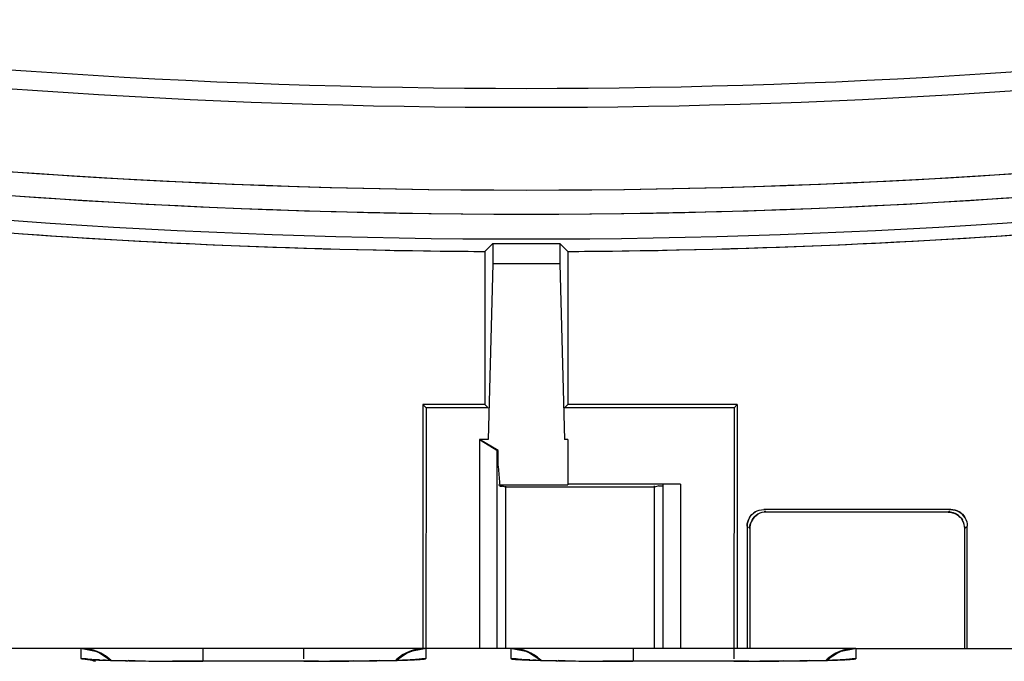
# Model space of a CAD drawing. Units: millimetres. Extents: x 0 to 420, y 0 to 297.
# Drawn here: x 84 to 96, y 151 to 159 of the extents above; entities that cross this region are included whole.
import ezdxf

# ---------------------------------------------------------------- set-up
doc = ezdxf.new("R2010")
doc.units = ezdxf.units.MM
doc.header["$LTSCALE"] = 23.1
doc.layers.get('0').update_dxf_attribs({"linetype": 'CONTINUOUS'})

msp = doc.modelspace()

# ---------------------------------------------------------------- linework, layer by layer
at = {"color": 7, "linetype": 'CONTINUOUS'}
for p, q in [((89.551, 156.189), (89.647, 156.284)), ((89.647, 156.284), (89.551, 156.189)), ((89.647, 156.284), (89.647, 156.037)), ((89.647, 156.283), (90.455, 156.283)), ((90.455, 156.284), (90.551, 156.189)), ((90.455, 156.283), (90.455, 156.037)), ((89.551, 156.189), (89.551, 154.337)), ((90.551, 156.189), (90.487, 156.252)), ((90.551, 156.189), (90.551, 154.337)), ((89.647, 156.037), (89.589, 153.916)), ((90.455, 156.037), (89.647, 156.037)), ((90.455, 156.037), (90.512, 153.916)), ((88.801, 154.337), (88.801, 151.387)), ((88.801, 154.337), (88.839, 154.299)), ((89.551, 154.337), (88.801, 154.337)), ((88.839, 154.299), (88.835, 151.265)), ((89.589, 154.299), (88.839, 154.299)), ((89.551, 154.337), (89.589, 154.299)), ((90.551, 154.337), (90.512, 154.299)), ((92.562, 154.299), (90.512, 154.299)), ((92.601, 154.337), (90.551, 154.337)), ((92.562, 154.299), (92.561, 151.261)), ((92.601, 154.337), (92.562, 154.299)), ((92.601, 154.337), (92.601, 151.387)), ((89.485, 153.916), (89.485, 151.387)), ((89.711, 153.78), (89.485, 153.916)), ((89.485, 153.916), (89.696, 153.787)), ((89.589, 153.916), (89.485, 153.916)), ((90.551, 153.916), (90.512, 153.916)), ((90.551, 153.916), (90.551, 153.368)), ((89.696, 153.787), (89.696, 151.387)), ((89.712, 153.591), (89.711, 153.78)), ((89.712, 153.591), (89.731, 153.35)), ((90.551, 153.361), (89.713, 153.361)), ((89.731, 153.35), (89.764, 153.349)), ((89.801, 153.337), (89.764, 153.349)), ((89.801, 153.349), (89.801, 151.387)), ((91.601, 153.337), (89.801, 153.337)), ((91.916, 153.374), (90.551, 153.376)), ((91.653, 153.355), (91.601, 153.337)), ((91.601, 151.387), (91.601, 153.355)), ((91.653, 153.355), (91.705, 153.355)), ((91.705, 151.387), (91.705, 153.374)), ((91.916, 153.376), (91.811, 153.374)), ((91.916, 153.374), (91.916, 151.387)), ((95.181, 153.068), (92.92, 153.068)), ((92.935, 153.037), (92.935, 153.053)), ((92.935, 153.053), (92.951, 153.037)), ((95.151, 153.037), (95.166, 153.053)), ((95.166, 153.053), (95.166, 153.037)), ((95.166, 153.037), (92.935, 153.037)), ((92.72, 152.868), (92.72, 151.387)), ((92.751, 152.837), (92.735, 152.853)), ((92.735, 152.853), (92.751, 152.853)), ((92.751, 152.853), (92.751, 151.387)), ((95.366, 152.853), (95.351, 152.837)), ((95.351, 151.387), (95.351, 152.853)), ((95.351, 152.853), (95.366, 152.853)), ((95.381, 151.387), (95.381, 152.868)), ((84.673, 151.387), (79.484, 151.387)), ((84.666, 151.387), (84.666, 151.265)), ((89.873, 151.387), (84.684, 151.387)), ((86.141, 151.387), (86.141, 151.234)), ((87.361, 151.261), (87.361, 151.387)), ((89.866, 151.387), (89.866, 151.265)), ((94.022, 151.387), (89.884, 151.387)), ((91.341, 151.387), (91.341, 151.234)), ((94.029, 151.387), (133.551, 151.387)), ((94.035, 151.387), (94.035, 151.265)), ((84.954, 151.246), (84.931, 151.247)), ((84.966, 151.246), (84.954, 151.246)), ((84.965, 151.246), (84.985, 151.246)), ((85.28, 151.24), (85.322, 151.239)), ((86.141, 151.234), (86.047, 151.234)), ((87.361, 151.234), (86.141, 151.234)), ((87.361, 151.234), (87.361, 151.234)), ((87.361, 151.234), (87.502, 151.234)), ((87.468, 151.234), (87.361, 151.234)), ((87.54, 151.234), (87.468, 151.234)), ((87.502, 151.234), (87.54, 151.234)), ((87.849, 151.236), (87.735, 151.235)), ((87.802, 151.236), (87.848, 151.236)), ((87.848, 151.236), (87.904, 151.236)), ((87.886, 151.236), (87.849, 151.236)), ((87.96, 151.237), (87.886, 151.236)), ((87.904, 151.236), (87.958, 151.237)), ((88.227, 151.24), (88.277, 151.241)), ((88.265, 151.24), (88.245, 151.24)), ((88.277, 151.241), (88.334, 151.242)), ((88.572, 151.247), (88.553, 151.247)), ((88.571, 151.247), (88.595, 151.248)), ((88.594, 151.248), (88.572, 151.247)), ((90.154, 151.246), (90.131, 151.247)), ((90.133, 151.247), (90.158, 151.246)), ((90.166, 151.246), (90.154, 151.246)), ((90.158, 151.246), (90.185, 151.246)), ((90.48, 151.24), (90.522, 151.239)), ((91.341, 151.234), (91.247, 151.234)), ((92.561, 151.234), (91.341, 151.234)), ((92.561, 151.234), (92.561, 151.234)), ((92.561, 151.234), (92.702, 151.234)), ((92.668, 151.234), (92.561, 151.234)), ((92.74, 151.234), (92.668, 151.234)), ((92.702, 151.234), (92.74, 151.234)), ((93.049, 151.236), (92.935, 151.235)), ((93.002, 151.236), (93.048, 151.236)), ((93.048, 151.236), (93.104, 151.236)), ((93.086, 151.236), (93.049, 151.236)), ((93.16, 151.237), (93.086, 151.236)), ((93.104, 151.236), (93.158, 151.237)), ((93.442, 151.24), (93.477, 151.241)), ((93.465, 151.24), (93.445, 151.24)), ((93.477, 151.241), (93.534, 151.242)), ((93.742, 151.246), (93.769, 151.247)), ((93.772, 151.247), (93.753, 151.247)), ((93.794, 151.248), (93.772, 151.247))]:
    msp.add_line(p, q, dxfattribs=at)
at = {"color": 6, "linetype": 'CONTINUOUS'}
for p, q in [((84.681, 151.387), (84.866, 151.351)), ((88.635, 151.351), (88.822, 151.387)), ((89.881, 151.387), (90.066, 151.351)), ((93.835, 151.351), (94.022, 151.387)), ((88.476, 151.248), (88.635, 151.351)), ((90.067, 151.351), (90.226, 151.248)), ((93.676, 151.248), (93.835, 151.351)), ((85.28, 151.24), (85.239, 151.241)), ((85.322, 151.239), (85.28, 151.24)), ((85.853, 151.235), (85.775, 151.235)), ((85.97, 151.235), (85.853, 151.235)), ((86.047, 151.234), (85.97, 151.235)), ((86.141, 151.234), (86.047, 151.234)), ((87.734, 151.235), (87.675, 151.235)), ((87.801, 151.236), (87.734, 151.235)), ((87.903, 151.236), (87.801, 151.236)), ((88.227, 151.24), (88.157, 151.239)), ((88.277, 151.241), (88.227, 151.24)), ((88.473, 151.245), (88.476, 151.248)), ((88.506, 151.246), (88.485, 151.245)), ((90.48, 151.24), (90.439, 151.241)), ((90.522, 151.239), (90.48, 151.24)), ((91.053, 151.235), (90.975, 151.235)), ((91.17, 151.235), (91.053, 151.235)), ((91.247, 151.234), (91.17, 151.235)), ((91.341, 151.234), (91.247, 151.234)), ((92.934, 151.235), (92.875, 151.235)), ((93.001, 151.236), (92.934, 151.235)), ((93.103, 151.236), (93.001, 151.236)), ((93.427, 151.24), (93.357, 151.239)), ((93.477, 151.241), (93.427, 151.24)), ((93.706, 151.246), (93.685, 151.245))]:
    msp.add_line(p, q, dxfattribs=at)
msp.add_lwpolyline([(84.867, 151.351), (85.026, 151.248), (85.028, 151.245)], dxfattribs=at)
at = {"color": 7, "linetype": 'CONTINUOUS'}
for centre, radius, start, end in [((90.051, 244.492), 86.332, 262.04757, 277.95243), ((90.051, 244.492), 86.561, 262.16941, 277.83059), ((90.051, 244.492), 87.561, 261.72117, 278.27883), ((90.051, 244.474), 87.543, 261.77368, 278.22632), ((90.051, 242.492), 85.853, 261.5931, 278.4069), ((90.051, 242.468), 85.829, 261.81241, 278.18759), ((90.051, 242.492), 86.153, 261.82417, 278.17583), ((90.051, 242.511), 86.324, 265.01501, 269.30858), ((90.051, 242.492), 86.305, 265.01464, 269.66806), ((90.051, 242.492), 86.305, 270.33194, 274.98536), ((90.05, 242.511), 86.324, 270.69138, 274.98499), ((90.051, 242.492), 86.209, 269.7315, 270.2685), ((90.051, 242.532), 86.345, 269.30854, 269.66778), ((90.05, 242.532), 86.345, 270.33222, 270.69142), ((92.96, 152.787), 0.25, 92.255, 97.1242), ((95.151, 152.841), 0.196, 83.6689, 89.9771), ((92.946, 152.837), 0.196, 173.6689, 179.9771), ((95.101, 152.827), 0.25, 2.255, 7.1242), ((84.666, 150.888), 0.5, 45.8269, 90.0002), ((84.666, 150.895), 0.492, 87.3468, 90.0101), ((84.679, 150.888), 0.499, 46.0883, 90.015), ((88.822, 150.887), 0.5, 90.0002, 133.0945), ((88.835, 150.887), 0.5, 90, 134.1853), ((88.835, 150.895), 0.492, 90.0182, 92.6843), ((89.866, 150.888), 0.5, 46.5065, 90.0002), ((89.866, 150.895), 0.492, 87.3468, 90.0101), ((89.879, 150.888), 0.499, 46.4997, 90.015), ((94.022, 150.887), 0.5, 90.0002, 133.5003), ((94.035, 150.887), 0.5, 90, 133.4879), ((94.035, 150.895), 0.492, 90.0182, 92.6843), ((84.666, 150.765), 0.5, 80.204, 89.963), ((88.836, 150.761), 0.503, 93.6576, 100.834), ((88.835, 150.772), 0.493, 90.0112, 93.6486), ((89.866, 150.765), 0.5, 80.204, 89.963), ((94.036, 150.761), 0.503, 93.6576, 100.834), ((94.035, 150.772), 0.493, 90.0112, 93.6486), ((84.883, 153.407), 2.156, 266.4043, 266.7008), ((84.95, 154.621), 3.373, 266.6451, 267.2172), ((84.947, 154.541), 3.293, 266.7293, 267.3853), ((85.023, 156.102), 4.855, 267.2003, 267.4768), ((85.02, 156.094), 4.847, 267.354, 267.5166), ((85.153, 159.168), 7.924, 267.5162, 268.0699), ((85.27, 162.589), 11.347, 268.0618, 268.2886), ((85.372, 166.224), 14.983, 268.3237, 268.4462), ((85.448, 168.877), 17.637, 268.4341, 268.656), ((85.489, 170.681), 19.442, 268.5126, 268.6709), ((85.682, 179.224), 27.987, 268.6815, 269.1766), ((85.825, 188.19), 36.954, 269.0847, 269.2305), ((85.992, 199.986), 48.752, 269.2129, 269.6005), ((86, 202.255), 51.021, 269.2461, 269.6015), ((86.069, 211.624), 60.39, 269.59787, 269.72229), ((86.093, 212.252), 61.018, 269.58579, 269.70011), ((86.137, 220.845), 69.611, 269.70093, 269.86175), ((86.099, 217.881), 66.646, 269.72247, 269.95493), ((86.155, 227.606), 76.372, 269.86048, 269.98901), ((87.339, 229.972), 78.737, 270.14589, 270.3367), ((87.405, 217.224), 65.989, 270.1169, 270.28676), ((87.55, 196.485), 45.25, 270.5168, 270.8571), ((87.557, 197.155), 45.92, 270.5025, 270.7524), ((87.662, 189.087), 37.851, 270.7538, 270.883), ((87.761, 182.761), 31.524, 270.9153, 271.0481), ((87.906, 174.897), 23.66, 271.0356, 271.5408), ((87.952, 172.895), 21.657, 271.021, 271.4823), ((88.112, 166.597), 15.356, 271.4915, 271.6456), ((88.148, 165.466), 14.225, 271.5887, 271.7055), ((88.55, 154.714), 3.465, 272.8732, 273.1402), ((88.551, 154.631), 3.383, 272.949, 273.203), ((88.585, 154.071), 2.822, 273.1424, 273.3517), ((88.584, 154.047), 2.798, 273.2047, 273.4107), ((88.621, 153.427), 2.176, 273.4005, 273.8585), ((90.141, 154.464), 3.215, 266.5272, 267.2282), ((90.079, 153.34), 2.089, 266.4016, 266.6108), ((90.133, 154.279), 3.03, 266.6328, 267.4124), ((90.223, 156.102), 4.855, 267.2003, 267.4768), ((90.22, 156.094), 4.847, 267.354, 267.5166), ((90.353, 159.168), 7.924, 267.5162, 268.0699), ((90.47, 162.589), 11.347, 268.0618, 268.2886), ((90.648, 168.877), 17.637, 268.4341, 268.656), ((90.689, 170.681), 19.442, 268.5126, 268.6709), ((90.882, 179.224), 27.987, 268.6815, 269.1766), ((91.025, 188.19), 36.954, 269.0847, 269.2305), ((91.192, 199.986), 48.752, 269.2129, 269.6005), ((91.2, 202.255), 51.021, 269.2461, 269.6015), ((91.271, 211.912), 60.677, 269.59807, 269.73505), ((91.296, 212.718), 61.484, 269.58611, 269.7151), ((91.339, 221.297), 70.063, 269.71525, 269.8614), ((91.301, 218.381), 67.147, 269.73531, 269.95416), ((91.355, 227.606), 76.372, 269.86048, 269.98901), ((92.539, 229.972), 78.737, 270.14589, 270.3367), ((92.605, 217.224), 65.989, 270.1169, 270.28676), ((92.753, 196.184), 44.949, 270.5163, 270.8776), ((92.757, 197.155), 45.92, 270.5025, 270.7524), ((92.862, 189.087), 37.851, 270.7538, 270.883), ((92.961, 182.761), 31.524, 270.9153, 271.0481), ((93.106, 174.897), 23.66, 271.0356, 271.5408), ((93.152, 172.895), 21.657, 271.021, 271.4823), ((93.312, 166.597), 15.356, 271.4915, 271.6456), ((93.399, 163.75), 12.509, 271.694, 271.8136), ((93.75, 154.714), 3.465, 272.8732, 273.1402), ((93.751, 154.631), 3.383, 272.949, 273.203), ((93.785, 154.071), 2.822, 273.1424, 273.3517), ((93.784, 154.047), 2.798, 273.2047, 273.4107), ((93.821, 153.427), 2.176, 273.4005, 273.8585)]:
    msp.add_arc(centre, radius, start, end, dxfattribs=at)
at = {"color": 6, "linetype": 'CONTINUOUS'}
for centre, radius, start, end in [((84.97, 154.535), 3.287, 266.9901, 267.1499), ((85.253, 161.587), 10.345, 268.0099, 268.2496), ((85.342, 164.473), 13.232, 268.2468, 268.4198), ((85.63, 175.967), 24.73, 268.4881, 269.0938), ((85.998, 201.433), 50.199, 269.2289, 269.6063), ((86.071, 211.353), 60.118, 269.60177, 269.71794), ((87.399, 219.596), 68.362, 269.96804, 270.08639), ((87.403, 217.464), 66.23, 270.08558, 270.23561), ((87.542, 197.885), 46.65, 270.444, 270.7555), ((87.908, 174.35), 23.112, 270.914, 271.4303), ((88.117, 165.945), 14.705, 271.5166, 271.6473), ((88.205, 162.928), 11.687, 271.6427, 271.8911), ((88.365, 158.221), 6.976, 271.8488, 272.4948), ((88.52, 154.708), 3.46, 272.4562, 273.1761), ((90.17, 154.535), 3.287, 266.9901, 267.1499), ((90.453, 161.587), 10.345, 268.0099, 268.2496), ((90.542, 164.473), 13.232, 268.2468, 268.4198), ((90.83, 175.967), 24.73, 268.4881, 269.0938), ((91.198, 201.433), 50.199, 269.2289, 269.6063), ((91.271, 211.353), 60.118, 269.60177, 269.71794), ((92.599, 219.596), 68.362, 269.96804, 270.08639), ((92.603, 217.464), 66.23, 270.08558, 270.23561), ((92.742, 197.885), 46.65, 270.444, 270.7555), ((93.108, 174.35), 23.112, 270.914, 271.4303), ((93.317, 165.945), 14.705, 271.5166, 271.6473), ((93.405, 162.928), 11.687, 271.6427, 271.8911), ((93.565, 158.221), 6.976, 271.8488, 272.4948), ((93.72, 154.708), 3.46, 272.4562, 273.1761)]:
    msp.add_arc(centre, radius, start, end, dxfattribs=at)
at = {"color": 7, "linetype": 'CONTINUOUS'}
for points in [[(92.818, 153.04), (92.848, 153.058), (92.885, 153.068), (92.92, 153.068)], [(95.281, 153.041), (95.251, 153.058), (95.216, 153.066), (95.181, 153.068)], [(95.181, 153.068), (95.216, 153.068), (95.251, 153.058), (95.281, 153.041)], [(92.747, 152.968), (92.73, 152.938), (92.721, 152.902), (92.72, 152.868)], [(92.72, 152.868), (92.72, 152.902), (92.73, 152.938), (92.747, 152.968)], [(92.821, 153.042), (92.791, 153.025), (92.764, 152.998), (92.747, 152.968)], [(92.747, 152.968), (92.764, 152.997), (92.789, 153.022), (92.818, 153.04)], [(92.751, 152.837), (92.751, 152.873), (92.761, 152.909), (92.779, 152.94)], [(92.779, 152.94), (92.764, 152.915), (92.755, 152.887), (92.752, 152.859)], [(92.851, 153.011), (92.822, 152.994), (92.796, 152.969), (92.779, 152.94)], [(92.779, 152.94), (92.796, 152.968), (92.821, 152.993), (92.849, 153.01)], [(92.951, 153.037), (92.916, 153.037), (92.881, 153.028), (92.851, 153.011)], [(95.151, 153.037), (95.186, 153.036), (95.223, 153.027), (95.253, 153.009)], [(95.253, 153.009), (95.229, 153.024), (95.2, 153.033), (95.172, 153.036)], [(95.253, 153.009), (95.282, 152.992), (95.307, 152.967), (95.323, 152.939)], [(95.324, 152.937), (95.307, 152.966), (95.282, 152.992), (95.253, 153.009)], [(95.355, 152.966), (95.338, 152.997), (95.312, 153.024), (95.281, 153.041)], [(95.281, 153.041), (95.31, 153.024), (95.336, 152.999), (95.353, 152.97)], [(95.351, 152.837), (95.351, 152.872), (95.341, 152.907), (95.324, 152.937)], [(95.353, 152.97), (95.371, 152.94), (95.381, 152.903), (95.381, 152.868)], [(84.666, 151.265), (84.726, 151.265), (84.786, 151.254), (84.842, 151.233)], [(85.029, 151.245), (85.002, 151.271), (84.972, 151.294), (84.941, 151.313)], [(88.595, 151.333), (88.551, 151.31), (88.51, 151.281), (88.474, 151.246)], [(88.487, 151.246), (88.55, 151.307), (88.633, 151.353), (88.718, 151.373)], [(90.228, 151.245), (90.202, 151.271), (90.172, 151.294), (90.141, 151.313)], [(93.795, 151.333), (93.754, 151.312), (93.716, 151.285), (93.683, 151.255)], [(93.691, 151.25), (93.754, 151.309), (93.834, 151.353), (93.918, 151.373)]]:
    msp.add_open_spline(points, degree=3, dxfattribs=at)
for points, knots in [([(88.822, 151.387), (88.807, 151.387), (88.744, 151.384), (88.682, 151.37), (88.638, 151.352)], [0, 0, 0, 0, 0.240158, 1, 1, 1, 1]), ([(94.022, 151.387), (94.007, 151.387), (93.944, 151.384), (93.882, 151.37), (93.838, 151.352)], [0, 0, 0, 0, 0.240158, 1, 1, 1, 1]), ([(84.752, 151.254), (84.734, 151.255), (84.706, 151.258), (84.678, 151.26), (84.669, 151.263)], [0, 0, 0, 0, 0.66929, 1, 1, 1, 1]), ([(88.835, 151.265), (88.835, 151.262), (88.821, 151.262), (88.815, 151.26), (88.808, 151.259)], [0, 0, 0, 0, 0.267867, 1, 1, 1, 1]), ([(88.808, 151.259), (88.81, 151.259), (88.818, 151.26), (88.827, 151.261), (88.832, 151.263)], [0, 0, 0, 0, 0.338566, 1, 1, 1, 1]), ([(89.869, 151.264), (89.877, 151.261), (89.904, 151.258), (89.93, 151.256), (89.948, 151.255)], [0, 0, 0, 0, 0.330308, 1, 1, 1, 1]), ([(89.947, 151.255), (89.929, 151.256), (89.903, 151.258), (89.877, 151.26), (89.869, 151.263)], [0, 0, 0, 0, 0.667071, 1, 1, 1, 1]), ([(94.035, 151.265), (94.035, 151.262), (94.021, 151.262), (94.015, 151.26), (94.008, 151.259)], [0, 0, 0, 0, 0.267867, 1, 1, 1, 1]), ([(94.008, 151.259), (94.01, 151.259), (94.018, 151.26), (94.027, 151.261), (94.032, 151.263)], [0, 0, 0, 0, 0.338566, 1, 1, 1, 1]), ([(84.81, 151.251), (84.819, 151.251), (84.86, 151.249), (84.901, 151.248), (84.933, 151.247)], [0, 0, 0, 0, 0.22226, 1, 1, 1, 1]), ([(88.725, 151.253), (88.716, 151.253), (88.672, 151.25), (88.628, 151.249), (88.594, 151.248)], [0, 0, 0, 0, 0.215564, 1, 1, 1, 1]), ([(88.595, 151.248), (88.607, 151.248), (88.65, 151.25), (88.693, 151.252), (88.723, 151.253)], [0, 0, 0, 0, 0.283049, 1, 1, 1, 1]), ([(88.75, 151.254), (88.756, 151.255), (88.775, 151.256), (88.794, 151.257), (88.808, 151.259)], [0, 0, 0, 0, 0.302863, 1, 1, 1, 1]), ([(88.808, 151.259), (88.805, 151.259), (88.792, 151.257), (88.778, 151.256), (88.768, 151.256)], [0, 0, 0, 0, 0.209116, 1, 1, 1, 1]), ([(90.01, 151.251), (90.019, 151.251), (90.06, 151.249), (90.101, 151.248), (90.133, 151.247)], [0, 0, 0, 0, 0.22226, 1, 1, 1, 1]), ([(93.925, 151.253), (93.916, 151.253), (93.872, 151.25), (93.828, 151.249), (93.794, 151.248)], [0, 0, 0, 0, 0.215564, 1, 1, 1, 1]), ([(93.795, 151.248), (93.807, 151.248), (93.85, 151.25), (93.893, 151.252), (93.923, 151.253)], [0, 0, 0, 0, 0.283049, 1, 1, 1, 1]), ([(93.95, 151.254), (93.956, 151.255), (93.975, 151.256), (93.994, 151.257), (94.008, 151.259)], [0, 0, 0, 0, 0.302863, 1, 1, 1, 1]), ([(94.008, 151.259), (94.005, 151.259), (93.992, 151.257), (93.978, 151.256), (93.968, 151.256)], [0, 0, 0, 0, 0.209116, 1, 1, 1, 1])]:
    msp.add_open_spline(points, degree=3, knots=knots, dxfattribs=at)
at = {"color": 6, "linetype": 'CONTINUOUS'}
for points, knots in [([(84.751, 151.256), (84.75, 151.256), (84.742, 151.257), (84.756, 151.255), (84.76, 151.254)], [0, 0, 0, 0, 0.216892, 1, 1, 1, 1]), ([(84.798, 151.253), (84.793, 151.253), (84.777, 151.254), (84.761, 151.255), (84.751, 151.256)], [0, 0, 0, 0, 0.335387, 1, 1, 1, 1]), ([(84.894, 151.249), (84.886, 151.249), (84.857, 151.25), (84.828, 151.251), (84.807, 151.252)], [0, 0, 0, 0, 0.282032, 1, 1, 1, 1]), ([(88.742, 151.255), (88.746, 151.255), (88.759, 151.257), (88.734, 151.254), (88.724, 151.254), (88.712, 151.253)], [0, 0, 0, 0, 0.223185, 0.320696, 1, 1, 1, 1]), ([(89.951, 151.256), (89.95, 151.256), (89.942, 151.257), (89.956, 151.255), (89.96, 151.254)], [0, 0, 0, 0, 0.216892, 1, 1, 1, 1]), ([(89.998, 151.253), (89.993, 151.253), (89.977, 151.254), (89.961, 151.255), (89.951, 151.256)], [0, 0, 0, 0, 0.335387, 1, 1, 1, 1]), ([(90.094, 151.249), (90.086, 151.249), (90.057, 151.25), (90.028, 151.251), (90.007, 151.252)], [0, 0, 0, 0, 0.282032, 1, 1, 1, 1]), ([(93.942, 151.255), (93.946, 151.255), (93.959, 151.257), (93.934, 151.254), (93.924, 151.254), (93.912, 151.253)], [0, 0, 0, 0, 0.223185, 0.320696, 1, 1, 1, 1])]:
    msp.add_open_spline(points, degree=3, knots=knots, dxfattribs=at)

doc.saveas('drawing.dxf')
